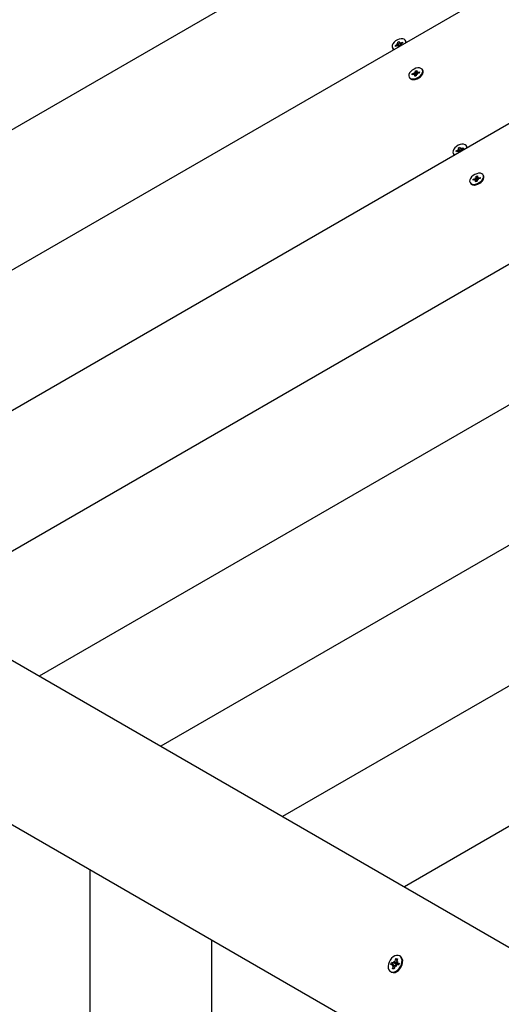
# Paper-space layout 'Основные габаритные размеры' of a CAD drawing. Units: millimetres. Extents: x 5.9 to 23.6, y 1.6 to 17.4.
# Drawn here: x 11.6 to 11.9, y 11.2 to 11.8 of the extents above; entities that cross this region are included whole.
import ezdxf

# ---------------------------------------------------------------- set-up
doc = ezdxf.new("R2010")
doc.units = ezdxf.units.MM
doc.header["$LTSCALE"] = 120
doc.header["$PDSIZE"] = -1
doc.linetypes.add('SLD-Сплошная', pattern=[0])
doc.styles.get("Standard").update_dxf_attribs({"font": 'isocpeui.ttf'})
doc.dimstyles.new('ISO-25', dxfattribs={"dimtxt": 2.5, "dimasz": 2.5, "dimexe": 1.25, "dimexo": 0.625, "dimtad": 1, "dimtxsty": 'Standard', "dimcen": 2.5, "dimadec": 0, "dimazin": 0, "dimtfac": 1, "dimtmove": 0, "dimatfit": 3, "dimfxl": 1, "dimarcsym": 0})

# ---------------------------------------------------------------- blocks, each defined once
blk = doc.blocks.new('*D2')
at = {"color": 0, "lineweight": -2, "transparency": 16777216}
for p, q in [((8.29708, 17.44076), (23.62401, 17.44076)), ((23.50401, 17.08076), (23.50401, 4.93341)), ((15.80158, 4.57341), (23.62401, 4.57341))]:
    blk.add_line(p, q, dxfattribs=at)
at = {"color": 0, "transparency": 16777216}
for points in [[(23.44401, 17.08076), (23.56401, 17.08076), (23.50401, 17.44076)], [(23.44401, 4.93341), (23.56401, 4.93341), (23.50401, 4.57341)]]:
    blk.add_solid(points, dxfattribs=at)
at = {"layer": 'Defpoints', "color": 0, "transparency": 16777216}
for p in [(8.29708, 17.44076), (15.80158, 4.57341), (23.50401, 4.57341)]:
    blk.add_point(p, dxfattribs=at)
at = {"color": 0, "transparency": 16777216, "insert": (23.18801, 11.00709), "char_height": 0.36, "attachment_point": 5, "rotation": 90}
blk.add_mtext('12,87м', dxfattribs=at)
blk = doc.blocks.new('*D3')
at = {"color": 0, "lineweight": -2, "transparency": 16777216}
for p, q in [((8.80708, 15.94076), (22.14138, 15.94076)), ((22.02138, 15.58076), (22.02138, 6.43341)), ((16.34958, 6.07341), (22.14138, 6.07341))]:
    blk.add_line(p, q, dxfattribs=at)
at = {"color": 0, "transparency": 16777216}
for points in [[(21.96138, 15.58076), (22.08138, 15.58076), (22.02138, 15.94076)], [(21.96138, 6.43341), (22.08138, 6.43341), (22.02138, 6.07341)]]:
    blk.add_solid(points, dxfattribs=at)
at = {"layer": 'Defpoints', "color": 0, "transparency": 16777216}
for p in [(8.80708, 15.94076), (16.34958, 6.07341), (22.02138, 6.07341)]:
    blk.add_point(p, dxfattribs=at)
at = {"color": 0, "transparency": 16777216, "insert": (21.70538, 11.00709), "char_height": 0.36, "attachment_point": 5, "rotation": 90}
blk.add_mtext('9,87м', dxfattribs=at)

psp = doc.layouts.new('Основные габаритные размеры')

# ---------------------------------------------------------------- linework, layer by layer
at = {"color": 7, "linetype": 'SLD-Сплошная', "lineweight": 25}
for p, q in [((12.25258, 12.14405), (11.25877, 11.57028)), ((12.25258, 12.0553), (11.33564, 11.5259)), ((12.25258, 11.96654), (11.4125, 11.48152)), ((12.25258, 11.87779), (11.48937, 11.43715)), ((11.79115, 11.79106), (11.79226, 11.79155)), ((11.79131, 11.79045), (11.79115, 11.79106)), ((11.79188, 11.79071), (11.79115, 11.79106)), ((11.79242, 11.79095), (11.79131, 11.79045)), ((11.79215, 11.792), (11.79278, 11.79203)), ((11.79258, 11.79176), (11.79215, 11.792)), ((11.79253, 11.7905), (11.79276, 11.79103)), ((11.79304, 11.79098), (11.79253, 11.7905)), ((11.79262, 11.79304), (11.79352, 11.79344)), ((11.79281, 11.79229), (11.79262, 11.79304)), ((11.79364, 11.79084), (11.79262, 11.79304)), ((11.79351, 11.79026), (11.79316, 11.79087)), ((11.79335, 11.79016), (11.79319, 11.79079)), ((11.79352, 11.79344), (11.79371, 11.79269)), ((11.79373, 11.79063), (11.79419, 11.79083)), ((11.79374, 11.79262), (11.7944, 11.79147)), ((11.79386, 11.79251), (11.79437, 11.79298)), ((11.79409, 11.7912), (11.79423, 11.79067)), ((11.79475, 11.79149), (11.79413, 11.79146)), ((11.79437, 11.79298), (11.79414, 11.79245)), ((11.79432, 11.79173), (11.79475, 11.79149)), ((11.79448, 11.79254), (11.79559, 11.79303)), ((11.79575, 11.79242), (11.79464, 11.79193)), ((11.79549, 11.79231), (11.79559, 11.79303)), ((11.79559, 11.79303), (11.79575, 11.79242)), ((11.79784, 11.79373), (11.79761, 11.79414)), ((11.79803, 11.79326), (11.79784, 11.79373)), ((11.79809, 11.7929), (11.79803, 11.79326)), ((12.25258, 11.78903), (11.56623, 11.39277)), ((11.78929, 11.78934), (11.78953, 11.78893)), ((11.80178, 11.77244), (11.80186, 11.77313)), ((11.8029, 11.77273), (11.80178, 11.77244)), ((11.80186, 11.77313), (11.80298, 11.77342)), ((11.80265, 11.77267), (11.80186, 11.77313)), ((11.80284, 11.77223), (11.80322, 11.77275)), ((11.80345, 11.77263), (11.80284, 11.77223)), ((11.80303, 11.77392), (11.80358, 11.77382)), ((11.80332, 11.77358), (11.80303, 11.77392)), ((11.80341, 11.77155), (11.80351, 11.7724)), ((11.80433, 11.77179), (11.80341, 11.77155)), ((11.80399, 11.7717), (11.80347, 11.77259)), ((11.8037, 11.77409), (11.80379, 11.77494)), ((11.80379, 11.77494), (11.80471, 11.77518)), ((11.80448, 11.77281), (11.80379, 11.77494)), ((11.80398, 11.77171), (11.804, 11.77187)), ((11.80442, 11.77264), (11.80433, 11.77179)), ((11.80509, 11.77281), (11.80454, 11.77291)), ((11.80471, 11.77518), (11.80461, 11.77433)), ((11.80465, 11.77414), (11.80513, 11.7733)), ((11.80467, 11.7741), (11.80528, 11.7745)), ((11.8048, 11.77316), (11.80509, 11.77281)), ((11.80528, 11.7745), (11.8049, 11.77398)), ((11.80627, 11.7736), (11.80514, 11.77331)), ((11.80522, 11.774), (11.80634, 11.77429)), ((11.80623, 11.77359), (11.80634, 11.77429)), ((11.80634, 11.77429), (11.80627, 11.7736)), ((11.80772, 11.77196), (11.80805, 11.77246)), ((11.80845, 11.77536), (11.80822, 11.77577)), ((11.7999, 11.77097), (11.80014, 11.77056)), ((11.80285, 11.76946), (11.80345, 11.7695)), ((11.82773, 11.72278), (11.82796, 11.72237)), ((11.82959, 11.7245), (11.8307, 11.72499)), ((11.82974, 11.72389), (11.82959, 11.7245)), ((11.83031, 11.72414), (11.82959, 11.7245)), ((11.83085, 11.72438), (11.82974, 11.72389)), ((11.83058, 11.72543), (11.83121, 11.72546)), ((11.83101, 11.72519), (11.83058, 11.72543)), ((11.83096, 11.72394), (11.83119, 11.72446)), ((11.83148, 11.72441), (11.83096, 11.72394)), ((11.83105, 11.72647), (11.83195, 11.72687)), ((11.83124, 11.72572), (11.83105, 11.72647)), ((11.83208, 11.72427), (11.83105, 11.72647)), ((11.83194, 11.72369), (11.83159, 11.7243)), ((11.83178, 11.7236), (11.83162, 11.72423)), ((11.83195, 11.72687), (11.83214, 11.72612)), ((11.83216, 11.72406), (11.83262, 11.72427)), ((11.83217, 11.72605), (11.83284, 11.7249)), ((11.83229, 11.72594), (11.8328, 11.72642)), ((11.83253, 11.72463), (11.83266, 11.7241)), ((11.83318, 11.72492), (11.83256, 11.72489)), ((11.8328, 11.72642), (11.83257, 11.72589)), ((11.83276, 11.72516), (11.83318, 11.72492)), ((11.83291, 11.72597), (11.83402, 11.72647)), ((11.83418, 11.72586), (11.83307, 11.72536)), ((11.83392, 11.72574), (11.83402, 11.72647)), ((11.83402, 11.72647), (11.83418, 11.72586)), ((11.83628, 11.72717), (11.83604, 11.72758)), ((11.83647, 11.7267), (11.83628, 11.72717)), ((11.83652, 11.72633), (11.83647, 11.7267)), ((11.83834, 11.7044), (11.83857, 11.70399)), ((11.84021, 11.70588), (11.84029, 11.70657)), ((11.84133, 11.70616), (11.84021, 11.70588)), ((11.84029, 11.70657), (11.84141, 11.70686)), ((11.84108, 11.7061), (11.84029, 11.70657)), ((11.84128, 11.70566), (11.84166, 11.70618)), ((11.84188, 11.70606), (11.84128, 11.70566)), ((11.84147, 11.70736), (11.84201, 11.70725)), ((11.84175, 11.70701), (11.84147, 11.70736)), ((11.84184, 11.70499), (11.84194, 11.70583)), ((11.84276, 11.70522), (11.84184, 11.70499)), ((11.84242, 11.70513), (11.8419, 11.70603)), ((11.84213, 11.70753), (11.84223, 11.70837)), ((11.84223, 11.70837), (11.84314, 11.70861)), ((11.84291, 11.70625), (11.84223, 11.70837)), ((11.84241, 11.70514), (11.84243, 11.7053)), ((11.84286, 11.70607), (11.84276, 11.70522)), ((11.84352, 11.70624), (11.84297, 11.70634)), ((11.84314, 11.70861), (11.84305, 11.70776)), ((11.84308, 11.70757), (11.84356, 11.70674)), ((11.84311, 11.70754), (11.84371, 11.70793)), ((11.84324, 11.70659), (11.84352, 11.70624)), ((11.84371, 11.70793), (11.84333, 11.70741)), ((11.8447, 11.70703), (11.84358, 11.70674)), ((11.84365, 11.70743), (11.84478, 11.70772)), ((11.84466, 11.70702), (11.84478, 11.70772)), ((11.84478, 11.70772), (11.8447, 11.70703)), ((11.84615, 11.7054), (11.84648, 11.7059)), ((11.84689, 11.70879), (11.84665, 11.7092)), ((12.25258, 11.70027), (11.6431, 11.34839)), ((11.84128, 11.70289), (11.84188, 11.70293)), ((11.08439, 11.67096), (12.23315, 11.00772)), ((12.25258, 11.61152), (11.71996, 11.30401)), ((12.18815, 10.92978), (11.03939, 11.59302)), ((12.25258, 11.52276), (11.79683, 11.25963)), ((11.5981, 11.27045), (11.5981, 10.56668)), ((11.67496, 11.22607), (11.67496, 10.61106)), ((11.79031, 11.21277), (11.79077, 11.21223)), ((11.79039, 11.21191), (11.79031, 11.21277)), ((11.79103, 11.2127), (11.79156, 11.21429)), ((11.79156, 11.21429), (11.79254, 11.2142)), ((11.79186, 11.21371), (11.79156, 11.21429)), ((11.79194, 11.21212), (11.79272, 11.21253)), ((11.79217, 11.2131), (11.79199, 11.21346)), ((11.79254, 11.2142), (11.792, 11.2126)), ((11.79272, 11.21253), (11.79209, 11.21174)), ((11.79427, 11.21579), (11.79385, 11.21603)), ((11.7881, 11.20607), (11.78852, 11.20583)), ((11.78835, 11.21064), (11.78878, 11.21194)), ((11.78955, 11.21052), (11.78835, 11.21064)), ((11.78878, 11.21194), (11.78999, 11.21182)), ((11.78946, 11.21167), (11.78878, 11.21194)), ((11.78924, 11.20957), (11.78987, 11.21036)), ((11.79002, 11.20999), (11.78924, 11.20957)), ((11.78942, 11.20791), (11.78995, 11.2095)), ((11.78995, 11.20801), (11.78942, 11.20791)), ((11.7904, 11.20781), (11.78942, 11.20791)), ((11.79163, 11.21082), (11.78975, 11.21156)), ((11.79107, 11.2097), (11.78975, 11.21046)), ((11.79, 11.20816), (11.79047, 11.20803)), ((11.7905, 11.20812), (11.79025, 11.20807)), ((11.79093, 11.20941), (11.7904, 11.20781)), ((11.79165, 11.20933), (11.79119, 11.20987)), ((11.7913, 11.20982), (11.79163, 11.21082)), ((11.79157, 11.21019), (11.79165, 11.20933)), ((11.79163, 11.21082), (11.79174, 11.21081)), ((11.79317, 11.21016), (11.79197, 11.21028)), ((11.79221, 11.21164), (11.79343, 11.21093)), ((11.79232, 11.21102), (11.79231, 11.21109)), ((11.7924, 11.21158), (11.79361, 11.21146)), ((11.79361, 11.21146), (11.79317, 11.21016))]:
    psp.add_line(p, q, dxfattribs=at)
at = {"color": 7, "linetype": 'SLD-Сплошная', "lineweight": 25, "flags": 128}
for points in [[(11.7978, 11.79367), (11.79743, 11.79439), (11.79678, 11.79491), (11.79587, 11.7952), (11.79479, 11.79523), (11.7936, 11.795), (11.79241, 11.79453), (11.79129, 11.79385), (11.79033, 11.79302), (11.78961, 11.79209), (11.78917, 11.79114), (11.78904, 11.79023), (11.78925, 11.78943), (11.78976, 11.78881), (11.79039, 11.78845)], [(11.79783, 11.79275), (11.79784, 11.79281), (11.7978, 11.79367)], [(11.78953, 11.78893), (11.79, 11.7884), (11.79013, 11.7883)], [(11.80846, 11.77449), (11.80839, 11.77535), (11.80801, 11.77605), (11.80733, 11.77656), (11.80641, 11.77683), (11.80532, 11.77685), (11.80413, 11.7766), (11.80294, 11.77611), (11.80183, 11.77543), (11.80089, 11.77458), (11.80018, 11.77365), (11.79976, 11.7727), (11.79966, 11.77179), (11.79988, 11.77101), (11.80042, 11.77039), (11.80122, 11.77), (11.80224, 11.76986), (11.80339, 11.76998), (11.80459, 11.77035), (11.80575, 11.77094), (11.80679, 11.77171), (11.80762, 11.77261), (11.80819, 11.77356), (11.80846, 11.77449)], [(11.80014, 11.77056), (11.80065, 11.76998), (11.80146, 11.76959), (11.80247, 11.76945), (11.80362, 11.76957), (11.80483, 11.76994), (11.80599, 11.77053), (11.80702, 11.7713), (11.80786, 11.7722), (11.80843, 11.77315), (11.80869, 11.77408)], [(11.80869, 11.77408), (11.80863, 11.77494), (11.80845, 11.77536)], [(11.83623, 11.72711), (11.83587, 11.72782), (11.83521, 11.72835), (11.8343, 11.72863), (11.83322, 11.72866), (11.83203, 11.72843), (11.83084, 11.72796), (11.82972, 11.72729), (11.82876, 11.72645), (11.82804, 11.72553), (11.8276, 11.72457), (11.82747, 11.72366), (11.82768, 11.72286), (11.82819, 11.72224), (11.82882, 11.72189)], [(11.82796, 11.72237), (11.82843, 11.72183), (11.82856, 11.72173)], [(11.83626, 11.72618), (11.83627, 11.72625), (11.83623, 11.72711)], [(11.84689, 11.70793), (11.84683, 11.70878), (11.84644, 11.70949), (11.84577, 11.70999), (11.84485, 11.71027), (11.84375, 11.71028), (11.84257, 11.71003), (11.84137, 11.70955), (11.84026, 11.70886), (11.83932, 11.70802), (11.83861, 11.70708), (11.83819, 11.70613), (11.83809, 11.70523), (11.83831, 11.70444), (11.83885, 11.70383), (11.83965, 11.70344), (11.84067, 11.70329), (11.84182, 11.70341), (11.84302, 11.70378), (11.84418, 11.70437), (11.84522, 11.70514), (11.84605, 11.70604), (11.84662, 11.70699), (11.84689, 11.70793)], [(11.83857, 11.70399), (11.83908, 11.70342), (11.83989, 11.70303), (11.84091, 11.70288), (11.84206, 11.703), (11.84326, 11.70337), (11.84442, 11.70396), (11.84546, 11.70473), (11.84629, 11.70563), (11.84686, 11.70658), (11.84713, 11.70752)], [(11.84713, 11.70752), (11.84706, 11.70837), (11.84689, 11.70879)], [(11.795, 11.21065), (11.79532, 11.21199), (11.79536, 11.21326), (11.79513, 11.2144), (11.79464, 11.21533), (11.79392, 11.21599), (11.79302, 11.21634), (11.79198, 11.21636), (11.79088, 11.21604), (11.78979, 11.21541), (11.78878, 11.2145), (11.7879, 11.21338), (11.78721, 11.21212), (11.78676, 11.21078), (11.78658, 11.20946), (11.78667, 11.20825), (11.78704, 11.20721), (11.78765, 11.20641), (11.78847, 11.2059), (11.78945, 11.20571), (11.79052, 11.20586), (11.79162, 11.20634), (11.79269, 11.20712), (11.79364, 11.20814), (11.79443, 11.20934), (11.795, 11.21065)], [(11.79234, 11.21359), (11.79221, 11.21359), (11.79181, 11.21356)], [(11.79542, 11.21041), (11.79574, 11.21175), (11.79578, 11.21302), (11.79555, 11.21416), (11.79506, 11.21509), (11.79434, 11.21575), (11.79427, 11.21579)], [(11.78852, 11.20583), (11.78889, 11.20566), (11.78986, 11.20547), (11.79094, 11.20562), (11.79204, 11.2061), (11.7931, 11.20687), (11.79406, 11.20789), (11.79485, 11.2091), (11.79542, 11.21041)], [(11.78957, 11.21166), (11.78942, 11.21135), (11.78917, 11.21056)]]:
    psp.add_lwpolyline(points, dxfattribs=at)
at = {"color": 7, "linetype": 'SLD-Сплошная', "lineweight": 25}
for centre, radius, start, end in [((11.7918, 11.79261), 0.00115, 293.87992, 312.54876), ((11.79283, 11.79006), 0.000979, 93.72595, 114.58039), ((11.79241, 11.7922), 0.000405, 334.23845, 11.96419), ((11.79291, 11.79072), 0.000288, 14.70418, 62.21136), ((11.79319, 11.79065), 0.000544, 321.95419, 357.89357), ((11.79399, 11.79276), 0.000288, 194.69148, 242.20579), ((11.79449, 11.79128), 0.000405, 154.23845, 191.96419), ((11.79407, 11.79343), 0.00098, 273.73832, 294.54932), ((11.7951, 11.79088), 0.00115, 113.87992, 132.54876), ((11.8031, 11.772), 0.000757, 80.8029, 105.59175), ((11.80269, 11.77452), 0.00113, 284.73364, 303.63482), ((11.80321, 11.77244), 0.0003, 351.81842, 38.03882), ((11.80312, 11.77418), 0.000586, 322.10016, 351.52828), ((11.80359, 11.77296), 0.00116, 290.47889, 311.61424), ((11.805, 11.77255), 0.000585, 142.07595, 171.55249), ((11.80491, 11.77429), 0.0003, 171.81401, 218.02923), ((11.80543, 11.77221), 0.00113, 104.73661, 123.63561), ((11.80502, 11.77473), 0.000758, 260.81765, 285.57699), ((11.83023, 11.72604), 0.00116, 293.89208, 312.53661), ((11.83126, 11.72349), 0.00098, 93.74269, 114.56129), ((11.83084, 11.72564), 0.000405, 334.23468, 11.96796), ((11.83134, 11.72415), 0.000288, 14.68527, 62.20048), ((11.83162, 11.72408), 0.000543, 321.93199, 357.91577), ((11.83242, 11.7262), 0.000288, 194.68527, 242.20048), ((11.83292, 11.72471), 0.000405, 154.22851, 191.97413), ((11.83251, 11.72687), 0.00098, 273.74549, 294.56085), ((11.83354, 11.72431), 0.00116, 113.89208, 132.53661), ((11.84154, 11.70543), 0.000758, 80.81765, 105.57699), ((11.84112, 11.70796), 0.00114, 284.77731, 303.59491), ((11.84164, 11.70588), 0.000301, 351.82024, 38.01554), ((11.84155, 11.70761), 0.000585, 322.07119, 351.55725), ((11.84203, 11.70639), 0.00116, 290.48951, 311.58982), ((11.84344, 11.70598), 0.000586, 142.09386, 171.52403), ((11.84334, 11.70772), 0.0003, 171.79448, 218.04876), ((11.84386, 11.70564), 0.00114, 104.74881, 123.61966), ((11.84345, 11.70816), 0.000759, 260.8361, 285.55854), ((11.78959, 11.21318), 0.00151, 321.12645, 341.30527), ((11.79312, 11.21221), 0.00118, 160.63498, 184.4642), ((11.78951, 11.21005), 0.000471, 40.56276, 84.87116), ((11.78884, 11.2099), 0.00118, 340.63498, 4.4642), ((11.79004, 11.21253), 0.000716, 266.12882, 299.54373), ((11.79237, 11.20892), 0.00151, 141.12645, 161.30527), ((11.79192, 11.20957), 0.000716, 86.12882, 119.54373), ((11.79177, 11.21163), 0.000822, 267.91544, 312.00349), ((11.79244, 11.21205), 0.000471, 220.56276, 264.87116), ((11.79139, 11.21214), 0.00145, 311.82379, 329.16265)]:
    psp.add_arc(centre, radius, start, end, dxfattribs=at)
for centre, major_axis, ratio, start_param, end_param in [((11.79215, 11.792), (-0.0038, 0.00519), 0.031763, 4.381663, 4.643462), ((11.79253, 11.7905), (-0.00388, 0.00565), 0.071504, 4.722785, 4.756969), ((11.79215, 11.792), (-0.00306, 0.00618), 0.083322, 4.414504, 4.676303), ((11.79299, 11.79055), (-0.00062, 0.0013), 0.500547, 4.540719, 4.699248), ((11.79437, 11.79298), (-0.00368, 0.0059), 0.09848, 1.589585, 1.720575), ((11.79437, 11.79298), (-0.00262, 0.00571), 0.068539, 1.631962, 1.74474), ((11.79475, 11.79149), (-0.00278, 0.00614), 0.043225, 1.512621, 1.553816), ((11.80284, 11.77223), (-0.0038, 0.00578), 0.087356, 4.712554, 4.744896), ((11.80303, 11.77392), (-0.00388, 0.00527), 0.003234, 4.381985, 4.643784), ((11.80303, 11.77392), (-0.00291, 0.00618), 0.066088, 4.402808, 4.664607), ((11.80387, 11.77248), (0.00113, -0.00076), 0.33261, 4.884091, 5.042619), ((11.80528, 11.7745), (-0.00355, 0.00601), 0.103444, 1.576032, 1.708945), ((11.80509, 11.77281), (-0.00268, 0.00607), 0.017849, 1.505387, 1.558542), ((11.80528, 11.7745), (-0.0027, 0.00558), 0.091991, 1.619515, 1.738046), ((11.83058, 11.72543), (-0.0038, 0.00519), 0.031763, 4.381663, 4.643462), ((11.83096, 11.72394), (-0.00388, 0.00565), 0.071504, 4.722785, 4.756969), ((11.83058, 11.72543), (-0.00306, 0.00618), 0.083322, 4.414504, 4.676303), ((11.83142, 11.72398), (-0.00062, 0.0013), 0.500547, 4.540719, 4.699248), ((11.8328, 11.72642), (-0.00368, 0.0059), 0.09848, 1.589585, 1.720575), ((11.8328, 11.72642), (-0.00262, 0.00571), 0.068539, 1.631962, 1.74474), ((11.83318, 11.72492), (-0.00278, 0.00614), 0.043225, 1.512621, 1.553816), ((11.84128, 11.70566), (-0.0038, 0.00578), 0.087356, 4.712554, 4.744896), ((11.84147, 11.70736), (-0.00388, 0.00527), 0.003234, 4.381985, 4.643784), ((11.84147, 11.70736), (-0.00291, 0.00618), 0.066088, 4.402808, 4.664607), ((11.8423, 11.70591), (0.00113, -0.00076), 0.33261, 4.884091, 5.042619), ((11.84371, 11.70793), (-0.00355, 0.00601), 0.103444, 1.576032, 1.708945), ((11.84352, 11.70624), (-0.00268, 0.00607), 0.017849, 1.505387, 1.558542), ((11.84371, 11.70793), (-0.0027, 0.00558), 0.091991, 1.619515, 1.738046), ((11.79031, 11.21277), (0.00692, -0.00517), 0.017861, 4.792444, 5.026747), ((11.79272, 11.21253), (0.00765, -0.00519), 0.084407, 4.667564, 4.70535), ((11.78924, 11.20957), (0.00801, -0.00488), 0.106789, 1.409963, 1.556615), ((11.78924, 11.20957), (0.00749, -0.00346), 0.085207, 1.375447, 1.505908), ((11.79031, 11.21277), (0.00831, -0.00398), 0.080163, 4.760621, 4.994924), ((11.79165, 11.20933), (0.00819, -0.0036), 0.034245, 1.589937, 1.642229)]:
    psp.add_ellipse(centre, major_axis=major_axis, ratio=ratio, start_param=start_param, end_param=end_param, dxfattribs=at)

# ---------------------------------------------------------------- dimensions: what is measured, and where the dimension line sits
at = {"color": 251, "true_color": 0x636466}
dim = psp.add_linear_dim(base=(23.50401, 4.57341), p1=(8.29708, 17.44076), p2=(15.80158, 4.57341), angle=90, dimstyle='ISO-25', override={"dimtxt": 0.36, "dimasz": 0.36, "dimexe": 0.12, "dimexo": 0, "dimgap": 0.1, "dimzin": 1, "dimpost": 'м', "dimtdec": 3, "dimtzin": 1}, dxfattribs=at)
dim.commit()
dim.dimension.update_dxf_attribs({"geometry": '*D2', "text_midpoint": (23.18801, 11.00709)})
dim = psp.add_linear_dim(base=(22.02138, 6.07341), p1=(8.80708, 15.94076), p2=(16.34958, 6.07341), angle=90, dimstyle='ISO-25', override={"dimtxt": 0.36, "dimasz": 0.36, "dimexe": 0.12, "dimexo": 0, "dimgap": 0.1, "dimtih": 0, "dimtoh": 0, "dimzin": 1, "dimpost": 'м', "dimtdec": 3, "dimtzin": 1})
dim.commit()
dim.dimension.update_dxf_attribs({"geometry": '*D3', "text_midpoint": (21.70538, 11.00709)})

doc.saveas('drawing.dxf')
